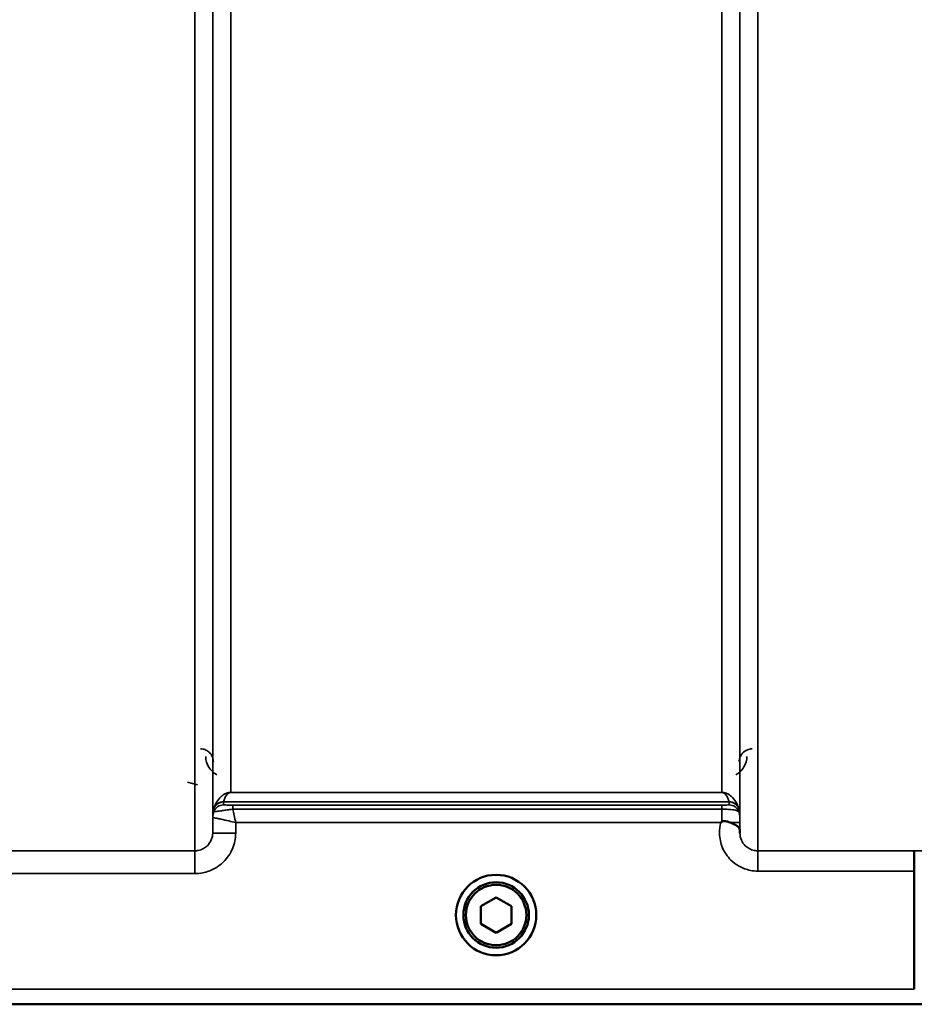
# Model space of a CAD drawing. Units: millimetres. Extents: x 142 to 11828, y -12 to 8452.
# Drawn here: x 5583 to 5758, y 3162 to 3355 of the extents above; entities that cross this region are included whole.
import ezdxf

# ---------------------------------------------------------------- set-up
doc = ezdxf.new("R2010")
doc.units = ezdxf.units.MM
doc.header["$LTSCALE"] = 28.5
for name, color, linetype, lineweight in [('Dimension (ISO)', 7, 'Continuous', 25), ('Visible (ISO)', 7, 'Continuous', 50), ('Visible Narrow (ISO)', 7, 'Continuous', 35)]:
    doc.layers.add(name, color=color, linetype=linetype, lineweight=lineweight)
doc.styles.add('Tricel ISO', font='isocpeur.ttf')
doc.dimstyles.new('Tricel ISO (cm) small', dxfattribs={"dimscale": 28.5, "dimtxt": 2.5, "dimasz": 4, "dimexe": 1.5, "dimexo": 1.5, "dimgap": 1, "dimtad": 1, "dimdec": 0, "dimlfac": 0.1, "dimrnd": 1e-08, "dimzin": 0, "dimtxsty": 'Tricel ISO', "dimcen": 0.09, "dimdle": 10, "dimclrd": 7, "dimclre": 7, "dimclrt": 256, "dimadec": 0, "dimazin": 0, "dimtfac": 1, "dimtdec": 0, "dimtmove": 0, "dimatfit": 3, "dimfxl": 1, "dimtolj": 1, "dimtzin": 0, "dimlwd": -1, "dimlwe": -1, "dimarcsym": 0})

# ---------------------------------------------------------------- blocks, each defined once
blk = doc.blocks.new('*D4')
at = {"layer": 'Defpoints', "color": 0, "transparency": 16777216}
for p in [(6240.42, 3905.92), (641.07, 3846.42), (6240.42, 2503.96)]:
    blk.add_point(p, dxfattribs=at)
at = {"layer": 'Dimension (ISO)', "color": 7, "transparency": 16777216}
for p, q in [((6240.42, 3863.17), (6240.42, 2461.21)), ((641.07, 3803.67), (641.07, 2461.21)), ((755.07, 2503.96), (6126.42, 2503.96))]:
    blk.add_line(p, q, dxfattribs=at)
for points in [[(755.07, 2522.96), (755.07, 2484.96), (641.07, 2503.96)], [(6126.42, 2522.96), (6126.42, 2484.96), (6240.42, 2503.96)]]:
    blk.add_solid(points, dxfattribs=at)
at = {"layer": 'Dimension (ISO)', "transparency": 16777216, "insert": (2873.05, 2568.08), "char_height": 71.25, "attachment_point": 4, "style": 'Tricel ISO'}
blk.add_mtext('\\A1;560', dxfattribs=at)
blk = doc.blocks.new('*D7')
at = {"layer": 'Defpoints', "color": 0, "transparency": 16777216}
for p in [(5769.7, 5152.1), (6668.7, 5152.1), (4925.17, 3162.11)]:
    blk.add_point(p, dxfattribs=at)
at = {"layer": 'Dimension (ISO)', "color": 7, "transparency": 16777216}
for p, q in [((5812.45, 5152.1), (6711.45, 5152.1)), ((6668.7, 3276.11), (6668.7, 5038.1)), ((4967.92, 3162.11), (6711.45, 3162.11))]:
    blk.add_line(p, q, dxfattribs=at)
for points in [[(6649.7, 5038.1), (6687.7, 5038.1), (6668.7, 5152.1)], [(6649.7, 3276.11), (6687.7, 3276.11), (6668.7, 3162.11)]]:
    blk.add_solid(points, dxfattribs=at)
at = {"layer": 'Dimension (ISO)', "transparency": 16777216, "insert": (6604.57, 4096.54), "char_height": 71.25, "attachment_point": 4, "rotation": 90, "style": 'Tricel ISO'}
blk.add_mtext('\\A1;199', dxfattribs=at)

msp = doc.modelspace()

# ---------------------------------------------------------------- linework, layer by layer
at = {"layer": 'Visible (ISO)'}
for p, q in [((5758.2, 3165.08), (5758.2, 3188.21)), ((5758.2, 3188.21), (5758.2, 3188.21)), ((5673.2, 3181.33), (5676.2, 3183.06)), ((5676.2, 3183.06), (5679.2, 3181.33)), ((5673.2, 3177.86), (5673.2, 3181.33)), ((5679.2, 3181.33), (5679.2, 3177.86)), ((5676.2, 3176.13), (5673.2, 3177.86)), ((5679.2, 3177.86), (5676.2, 3176.13)), ((5758.2, 3165.08), (5758.2, 3165.08)), ((5497.97, 3162.1), (5935.85, 3162.1))]:
    msp.add_line(p, q, dxfattribs=at)
for radius in [7.88, 6.42, 5.93]:
    msp.add_circle((5676.2, 3179.6), radius, dxfattribs=at)
for points, knots in [([(5720.28, 3197.73), (5720.28, 3197.73), (5720.29, 3197.73), (5720.36, 3197.79), (5720.42, 3197.84), (5720.49, 3197.89)], [-0.00150038, -0.00150038, -0.00150038, -0.00150038, 0, 0, 0.02478173, 0.02478173, 0.02478173, 0.02478173]), ([(5720.49, 3197.89), (5720.51, 3197.91), (5720.55, 3197.93), (5720.64, 3197.97), (5720.7, 3197.98), (5720.86, 3198), (5720.99, 3198), (5721.4, 3197.96), (5721.74, 3197.88), (5722.08, 3197.74)], [0, 0, 0, 0, 0.010789, 0.010789, 0.0290266, 0.0290266, 0.0609789, 0.0609789, 0.1272675, 0.1272675, 0.1272675, 0.1272675]), ([(5722.08, 3197.74), (5722.51, 3197.56), (5722.9, 3197.39), (5723.48, 3197.07), (5723.67, 3196.93), (5723.86, 3196.7), (5723.91, 3196.61), (5723.99, 3196.39), (5724, 3196.26), (5724, 3196.12)], [0, 0, 0, 0, 0.1555044, 0.1555044, 0.2900912, 0.2900912, 0.3644132, 0.3644132, 0.4591669, 0.4591669, 0.4591669, 0.4591669]), ([(5724, 3196.12), (5724, 3196.05), (5724, 3195.97), (5724, 3195.81), (5724, 3195.74), (5724, 3195.66), (5724, 3195.65), (5724, 3195.65)], [0.00167388, 0.00167388, 0.00167388, 0.00167388, 0.03517784, 0.03517784, 0.0691222, 0.0691222, 0.07027755, 0.07027755, 0.07027755, 0.07027755]), ([(5758.11, 3192.18), (5758.11, 3192.18), (5758.11, 3192.18), (5758.12, 3192.17), (5758.13, 3192.07), (5758.15, 3191.67), (5758.16, 3191.38), (5758.18, 3190.65), (5758.19, 3190.21), (5758.19, 3189.25), (5758.2, 3188.73), (5758.2, 3188.21)], [-0.621029, -0.621029, -0.621029, -0.621029, -0.6195033, -0.6195033, -0.468751, -0.468751, -0.3124676, -0.3124676, -0.1562232, -0.1562232, 0, 0, 0, 0])]:
    msp.add_open_spline(points, degree=3, knots=knots, dxfattribs=at)
at = {"layer": 'Visible Narrow (ISO)'}
for p, q in [((5617.14, 3192.19), (5617.14, 4366.74)), ((5727.5, 4367.16), (5727.5, 3192.18)), ((5620.64, 4364.89), (5620.64, 3195.66)), ((5724, 3195.65), (5724, 4365.32)), ((5620.67, 3198.72), (5620.67, 4363.33)), ((5723.98, 4363.35), (5723.98, 3198.72)), ((5624.17, 4329), (5624.17, 3203.63)), ((5720.48, 3203.63), (5720.48, 4329)), ((5615.68, 3205.61), (5617.68, 3205.1)), ((5720.48, 3203.63), (5624.17, 3203.63)), ((5624.17, 3203.62), (5624.17, 3203.63)), ((5624.17, 3203.62), (5720.48, 3203.62)), ((5720.48, 3203.62), (5720.48, 3203.63)), ((5620.87, 3199.86), (5620.87, 3200.44)), ((5622.75, 3201.77), (5721.89, 3201.77)), ((5622.75, 3201.77), (5622.75, 3201.19)), ((5721.89, 3201.78), (5622.76, 3201.78)), ((5720.48, 3201.16), (5624.58, 3201.16)), ((5624.58, 3201.16), (5624.58, 3200.34)), ((5624.58, 3200.34), (5720.48, 3200.34)), ((5720.48, 3201.16), (5720.48, 3200.34)), ((5721.89, 3201.19), (5721.89, 3201.77)), ((5723.78, 3200.44), (5723.78, 3199.85)), ((5620.67, 3198.72), (5620.64, 3195.66)), ((5625.14, 3195.66), (5625.16, 3197.73)), ((5625.16, 3197.73), (5720.28, 3197.73)), ((5724, 3196.12), (5723.99, 3197.73)), ((5617.14, 3192.19), (5571.25, 3192.19)), ((5617.14, 3187.73), (5617.14, 3192.19)), ((5758.11, 3192.18), (5727.5, 3192.18)), ((5727.5, 3192.18), (5727.5, 3188.21)), ((5571.25, 3187.73), (5617.14, 3187.73)), ((5727.5, 3188.21), (5758.2, 3188.21)), ((5758.2, 3165.08), (5507.27, 3165.08)), ((5498.26, 3162.11), (5758.26, 3162.11))]:
    msp.add_line(p, q, dxfattribs=at)
for centre, major_axis, ratio, start_param, end_param in [((5622.75, 3199.77), (-2, 0), 0.999132, 4.712389, 5.943348), ((5622.75, 3199.19), (-1.08, -1.68), 0.999597, 3.712026, 4.942986), ((5622.75, 3199.19), (-2, 0), 0.999881, 4.712389, 5.943348), ((5622.76, 3199.8), (-1.95, 0.44), 0.993241, 4.935125, 6.159749), ((5721.89, 3199.8), (1.95, 0.44), 0.993241, 0.123436, 1.34806), ((5721.89, 3199.77), (2, 0), 0.999132, 0.339837, 1.570796), ((5721.89, 3199.19), (2, 0), 0.999882, 0.339837, 1.570796), ((5624.17, 3198.69), (-3.5, 0), 0.999881, 5.943348, 6.274459), ((5624.17, 3198.69), (-1.89, -2.94), 0.999597, 4.944553, 5.275091), ((5720.48, 3198.69), (3.5, 0), 0.999882, 0.008727, 0.339837), ((5720.49, 3197.7), (3.5, 0.03), 0.008726, 0.000123, 1.098118), ((5625.14, 3195.62), (-4.5, 0.04), 0.008726, 4.712465, 6.283052), ((5336.56, 3982.1), (18185.59, -6.91), 0.043439, 4.735588, 4.736218)]:
    msp.add_ellipse(centre, major_axis=major_axis, ratio=ratio, start_param=start_param, end_param=end_param, dxfattribs=at)
for points, knots in [([(5620.76, 3209.67), (5620.76, 3209.87), (5620.74, 3210.07), (5620.64, 3210.44), (5620.58, 3210.61), (5620.44, 3210.88), (5620.38, 3210.99), (5620.27, 3211.15), (5620.22, 3211.21), (5620.07, 3211.39), (5619.95, 3211.51), (5619.61, 3211.78), (5619.36, 3211.93), (5618.82, 3212.11), (5618.54, 3212.16), (5618.26, 3212.16)], [-0.1904848, -0.1904848, -0.1904848, -0.1904848, -0.1566738, -0.1566738, -0.1261962, -0.1261962, -0.1071477, -0.1071477, -0.0952424, -0.0952424, -0.0714318, -0.0714318, -0.0333348, -0.0333348, 0, 0, 0, 0]), ([(5726.38, 3212.16), (5726.08, 3212.16), (5725.77, 3212.1), (5725.08, 3211.84), (5724.75, 3211.59), (5724.24, 3211), (5724.07, 3210.67), (5723.91, 3210.11), (5723.88, 3209.89), (5723.88, 3209.67)], [-0.1902121, -0.1902121, -0.1902121, -0.1902121, -0.1537306, -0.1537306, -0.096603, -0.096603, -0.037155, -0.037155, 0, 0, 0, 0]), ([(5619.26, 3210.67), (5619.26, 3210.4), (5619.29, 3210.13), (5619.45, 3209.42), (5619.61, 3208.99), (5620.2, 3208.02), (5620.73, 3207.47), (5621.45, 3207.11)], [3.0621353, 3.0621353, 3.0621353, 3.0621353, 3.1775746, 3.1775746, 3.3622775, 3.3622775, 3.6276627, 3.6276627, 3.6276627, 3.6276627]), ([(5723.19, 3207.11), (5723.48, 3207.26), (5723.74, 3207.43), (5723.97, 3207.63), (5724.32, 3207.93), (5724.59, 3208.27), (5725.19, 3209.26), (5725.38, 3209.97), (5725.38, 3210.67)], [0.3510134, 0.3510134, 0.3510134, 0.3510134, 0.4582704, 0.4582704, 0.4582704, 0.6204444, 0.6204444, 0.9165408, 0.9165408, 0.9165408, 0.9165408]), ([(5624.17, 3203.63), (5624.05, 3203.63), (5623.96, 3203.62), (5623.8, 3203.6), (5623.74, 3203.59), (5623.56, 3203.55), (5623.48, 3203.53), (5623.32, 3203.47), (5623.26, 3203.45), (5622.98, 3203.33), (5622.82, 3203.23), (5622.53, 3203.03), (5622.41, 3202.93), (5621.93, 3202.5), (5621.67, 3202.15), (5621.19, 3201.37), (5621.01, 3200.93), (5620.88, 3200.48)], [0, 0, 0, 0, 0.014764, 0.014764, 0.037332, 0.037332, 0.081138, 0.081138, 0.124944, 0.124944, 0.284331, 0.284331, 0.443719, 0.443719, 0.986473, 0.986473, 1.636003, 1.636003, 1.636003, 1.636003]), ([(5622.76, 3201.78), (5622.81, 3202.03), (5622.89, 3202.27), (5623.1, 3202.72), (5623.21, 3202.93), (5623.42, 3203.19), (5623.47, 3203.25), (5623.59, 3203.37), (5623.66, 3203.43), (5623.78, 3203.51), (5623.81, 3203.52), (5623.87, 3203.56), (5623.91, 3203.57), (5623.98, 3203.59), (5624.01, 3203.6), (5624.08, 3203.61), (5624.12, 3203.62), (5624.17, 3203.62)], [-1.636003, -1.636003, -1.636003, -1.636003, -0.986473, -0.986473, -0.443719, -0.443719, -0.284331, -0.284331, -0.124944, -0.124944, -0.081138, -0.081138, -0.037332, -0.037332, -0.014764, -0.014764, 0, 0, 0, 0]), ([(5723.77, 3200.48), (5723.64, 3200.93), (5723.45, 3201.37), (5722.98, 3202.15), (5722.72, 3202.5), (5722.23, 3202.93), (5722.11, 3203.03), (5721.83, 3203.23), (5721.67, 3203.33), (5721.39, 3203.45), (5721.32, 3203.47), (5721.17, 3203.53), (5721.08, 3203.55), (5720.91, 3203.59), (5720.84, 3203.6), (5720.68, 3203.62), (5720.59, 3203.63), (5720.48, 3203.63)], [-5.670865, -5.670865, -5.670865, -5.670865, -5.021991, -5.021991, -4.478581, -4.478581, -4.319193, -4.319193, -4.159805, -4.159805, -4.115999, -4.115999, -4.072193, -4.072193, -4.049626, -4.049626, -4.034861, -4.034861, -4.034861, -4.034861]), ([(5720.48, 3203.62), (5720.53, 3203.62), (5720.56, 3203.61), (5720.63, 3203.6), (5720.66, 3203.59), (5720.74, 3203.57), (5720.77, 3203.56), (5720.84, 3203.52), (5720.87, 3203.51), (5720.99, 3203.43), (5721.05, 3203.37), (5721.18, 3203.25), (5721.23, 3203.19), (5721.44, 3202.93), (5721.55, 3202.72), (5721.75, 3202.27), (5721.83, 3202.03), (5721.89, 3201.78)], [4.034861, 4.034861, 4.034861, 4.034861, 4.049626, 4.049626, 4.072193, 4.072193, 4.115999, 4.115999, 4.159805, 4.159805, 4.319193, 4.319193, 4.478581, 4.478581, 5.021991, 5.021991, 5.670865, 5.670865, 5.670865, 5.670865]), ([(5620.88, 3200.48), (5620.87, 3200.47), (5620.87, 3200.46), (5620.87, 3200.45), (5620.87, 3200.44), (5620.87, 3200.44)], [0, 0, 0, 0, 0.01435585, 0.01435585, 0.02871171, 0.02871171, 0.02871171, 0.02871171]), ([(5620.87, 3199.85), (5620.88, 3199.85), (5621.02, 3199.86), (5621.49, 3199.92), (5621.79, 3199.96), (5622.41, 3200.05), (5622.7, 3200.09), (5623.31, 3200.17), (5623.62, 3200.21), (5624.16, 3200.28), (5624.37, 3200.31), (5624.58, 3200.34)], [0, 0, 0, 0, 0.0893292, 0.0893292, 0.1644699, 0.1644699, 0.2156285, 0.2156285, 0.2643962, 0.2643962, 0.2948759, 0.2948759, 0.2948759, 0.2948759]), ([(5622.75, 3201.77), (5622.75, 3201.77), (5622.75, 3201.78), (5622.75, 3201.78), (5622.75, 3201.78), (5622.76, 3201.78)], [-0.02871171, -0.02871171, -0.02871171, -0.02871171, -0.01435585, -0.01435585, 0, 0, 0, 0]), ([(5624.58, 3201.16), (5624.48, 3201.16), (5624.38, 3201.16), (5624.12, 3201.16), (5623.96, 3201.16), (5623.66, 3201.16), (5623.52, 3201.16), (5623.22, 3201.17), (5623.06, 3201.17), (5622.83, 3201.18), (5622.76, 3201.18), (5622.75, 3201.19)], [-0.2948759, -0.2948759, -0.2948759, -0.2948759, -0.2643962, -0.2643962, -0.2156285, -0.2156285, -0.1644699, -0.1644699, -0.0893292, -0.0893292, 0, 0, 0, 0]), ([(5622.75, 3201.19), (5622.75, 3201.19), (5622.75, 3201.19), (5622.75, 3201.19), (5622.75, 3201.19), (5622.75, 3201.19)], [-0.005765932, -0.005765932, -0.005765932, -0.005765932, -0.00288296, -0.00288296, 0, 0, 0, 0]), ([(5625.16, 3197.73), (5625.06, 3198.19), (5624.95, 3198.65), (5624.76, 3199.53), (5624.67, 3199.95), (5624.58, 3200.34)], [-0.18734511, -0.18734511, -0.18734511, -0.18734511, -0.14408972, -0.14408972, -0.1027713, -0.1027713, -0.1027713, -0.1027713]), ([(5721.89, 3201.19), (5721.89, 3201.19), (5721.88, 3201.18), (5721.82, 3201.18), (5721.75, 3201.17), (5721.48, 3201.17), (5721.28, 3201.16), (5720.85, 3201.16), (5720.67, 3201.16), (5720.48, 3201.16)], [-0.2727254, -0.2727254, -0.2727254, -0.2727254, -0.2173324, -0.2173324, -0.1409579, -0.1409579, -0.0557438, -0.0557438, 0, 0, 0, 0]), ([(5720.48, 3200.34), (5720.91, 3200.34), (5721.35, 3200.33), (5722.34, 3200.28), (5722.82, 3200.22), (5723.44, 3200.08), (5723.6, 3199.99), (5723.75, 3199.88), (5723.78, 3199.85), (5723.78, 3199.85)], [0, 0, 0, 0, 0.0557438, 0.0557438, 0.1409579, 0.1409579, 0.2173324, 0.2173324, 0.2727254, 0.2727254, 0.2727254, 0.2727254]), ([(5720.48, 3200.34), (5720.48, 3199.95), (5720.48, 3199.52), (5720.48, 3198.69), (5720.48, 3198.29), (5720.49, 3197.89)], [0.09204344, 0.09204344, 0.09204344, 0.09204344, 0.12370904, 0.12370904, 0.15011373, 0.15011373, 0.15011373, 0.15011373]), ([(5721.89, 3201.78), (5721.89, 3201.78), (5721.89, 3201.78), (5721.89, 3201.78), (5721.89, 3201.77), (5721.89, 3201.77)], [-0.02871171, -0.02871171, -0.02871171, -0.02871171, -0.01435585, -0.01435585, 0, 0, 0, 0]), ([(5723.78, 3200.44), (5723.78, 3200.44), (5723.78, 3200.45), (5723.77, 3200.46), (5723.77, 3200.47), (5723.77, 3200.48)], [0, 0, 0, 0, 0.01435585, 0.01435585, 0.02871171, 0.02871171, 0.02871171, 0.02871171]), ([(5620.67, 3198.72), (5620.67, 3198.72), (5620.67, 3198.72), (5620.67, 3198.72), (5620.67, 3198.72), (5620.67, 3198.72)], [0, 0, 0, 0, 0.001194825, 0.001194825, 0.00238965, 0.00238965, 0.00238965, 0.00238965]), ([(5620.67, 3198.72), (5620.68, 3198.72), (5620.79, 3198.7), (5621.1, 3198.64), (5621.27, 3198.6), (5621.68, 3198.51), (5621.95, 3198.45), (5622.72, 3198.28), (5623.24, 3198.16), (5624.24, 3197.94), (5624.7, 3197.83), (5625.16, 3197.73)], [0, 0, 0, 0, 0.0351141, 0.0351141, 0.0605394, 0.0605394, 0.0917524, 0.0917524, 0.1440897, 0.1440897, 0.1873451, 0.1873451, 0.1873451, 0.1873451]), ([(5620.87, 3199.86), (5620.87, 3199.85), (5620.87, 3199.85), (5620.87, 3199.85), (5620.87, 3199.85), (5620.87, 3199.85)], [0, 0, 0, 0, 0.00288296, 0.00288296, 0.005765932, 0.005765932, 0.005765932, 0.005765932]), ([(5723.99, 3197.73), (5723.98, 3197.83), (5723.98, 3197.93), (5723.98, 3198.18), (5723.98, 3198.32), (5723.98, 3198.52), (5723.98, 3198.59), (5723.98, 3198.69), (5723.98, 3198.72), (5723.98, 3198.72)], [-0.1537102, -0.1537102, -0.1537102, -0.1537102, -0.123709, -0.123709, -0.0757071, -0.0757071, -0.0376163, -0.0376163, 0, 0, 0, 0]), ([(5720.28, 3197.73), (5720.09, 3197.04), (5720, 3196.32), (5720.02, 3194.65), (5720.22, 3193.67), (5720.98, 3191.89), (5721.55, 3191.05), (5722.72, 3189.9), (5723.27, 3189.48), (5724.55, 3188.78), (5725.29, 3188.51), (5726.53, 3188.26), (5727.02, 3188.21), (5727.5, 3188.21)], [-6.057837, -6.057837, -6.057837, -6.057837, -5.845691, -5.845691, -5.55534, -5.55534, -5.265066, -5.265066, -5.061933, -5.061933, -4.829807, -4.829807, -4.684727, -4.684727, -4.684727, -4.684727]), ([(5617.14, 3187.73), (5617.66, 3187.73), (5618.18, 3187.78), (5619.5, 3188.04), (5620.29, 3188.32), (5621.65, 3189.08), (5622.24, 3189.52), (5623.49, 3190.76), (5624.1, 3191.64), (5624.91, 3193.55), (5625.13, 3194.61), (5625.14, 3195.66)], [-1.241906, -1.241906, -1.241906, -1.241906, -1.087159, -1.087159, -0.839563, -0.839563, -0.622904, -0.622904, -0.313293, -0.313293, 0, 0, 0, 0]), ([(5620.64, 3195.66), (5620.64, 3195.2), (5620.54, 3194.74), (5620.18, 3193.9), (5619.92, 3193.51), (5619.37, 3192.97), (5619.11, 3192.78), (5618.52, 3192.45), (5618.17, 3192.32), (5617.59, 3192.21), (5617.37, 3192.19), (5617.14, 3192.19)], [0, 0, 0, 0, 0.313293, 0.313293, 0.622904, 0.622904, 0.839563, 0.839563, 1.087159, 1.087159, 1.241906, 1.241906, 1.241906, 1.241906]), ([(5727.5, 3192.18), (5727.28, 3192.18), (5727.05, 3192.2), (5726.47, 3192.31), (5726.13, 3192.44), (5725.53, 3192.77), (5725.27, 3192.97), (5724.72, 3193.5), (5724.46, 3193.89), (5724.11, 3194.72), (5724.01, 3195.18), (5724, 3195.64), (5724, 3195.64), (5724, 3195.65)], [4.684727, 4.684727, 4.684727, 4.684727, 4.829807, 4.829807, 5.061933, 5.061933, 5.265066, 5.265066, 5.55534, 5.55534, 5.845691, 5.845691, 5.84907, 5.84907, 5.84907, 5.84907])]:
    msp.add_open_spline(points, degree=3, knots=knots, dxfattribs=at)

# ---------------------------------------------------------------- dimensions: what is measured, and where the dimension line sits
at = {"layer": 'Dimension (ISO)', "color": 7}
for base, p1, p2, angle, picture, middle in [((6668.7, 5152.1), (4925.17, 3162.11), (5769.7, 5152.1), 90, '*D7', (6668.7, 4157.1)), ((6240.42, 2503.96), (641.07, 3846.42), (6240.42, 3905.92), 180, '*D4', (2940.74, 2503.96))]:
    dim = msp.add_linear_dim(base=base, p1=p1, p2=p2, angle=angle, dimstyle='Tricel ISO (cm) small', override={"dimgap": 1, "dimdec": 0, "dimlfac": 0.1, "dimtol": 0, "dimlim": 0, "dimtp": 0, "dimtm": 0, "dimtdec": 0, "dimtofl": 0, "dimatfit": 1}, dxfattribs=at)
    dim.commit()
    dim.dimension.update_dxf_attribs({"geometry": picture, "text_midpoint": middle, "dimtype": 160})

doc.saveas('drawing.dxf')
